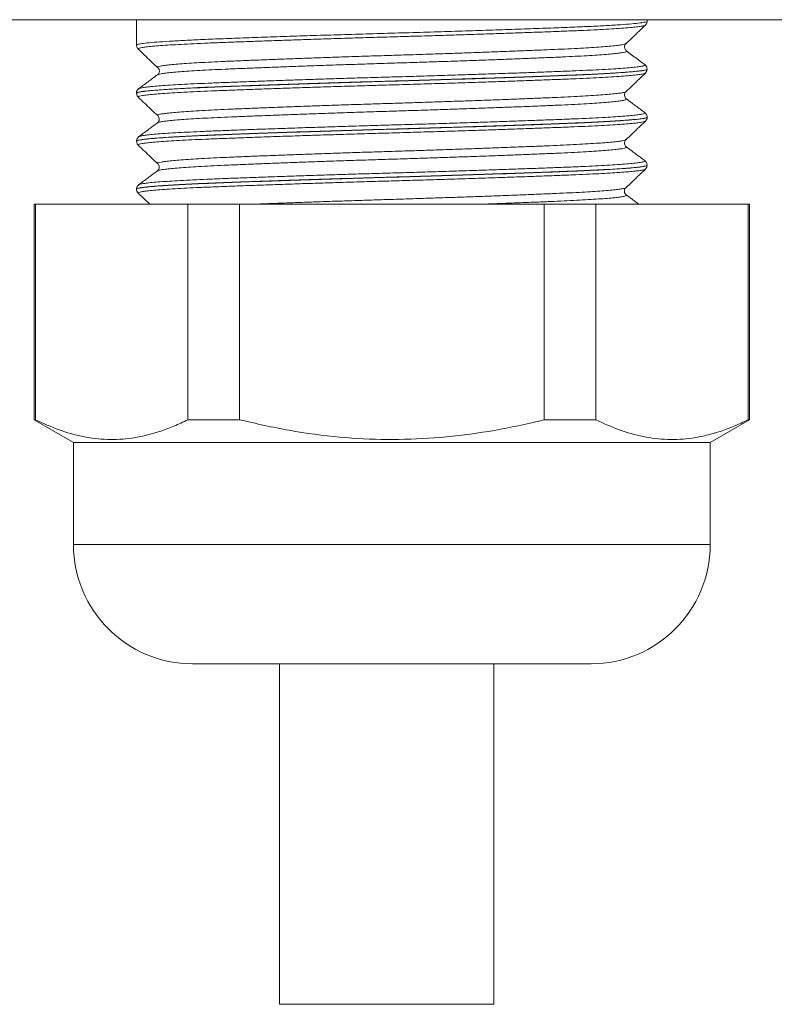
# Model space of a CAD drawing. Units: millimetres. Extents: x -257 to 525, y -416 to 675.
# Drawn here: x 46 to 68, y 58 to 87 of the extents above; entities that cross this region are included whole.
import ezdxf

# ---------------------------------------------------------------- set-up
doc = ezdxf.new("R2010")
doc.units = ezdxf.units.MM

msp = doc.modelspace()

# ---------------------------------------------------------------- linework, layer by layer
at = {"color": 7, "linetype": 'Continuous', "lineweight": 0}
for p, q in [((91.782, 87.056), (-5.218, 87.056)), ((49.232, 87.056), (49.232, 86.307)), ((64.232, 87.012), (64.232, 87.056)), ((49.239, 86.307), (49.24, 86.308)), ((63.602, 86.354), (63.603, 86.354)), ((63.613, 86.141), (63.614, 86.14)), ((49.862, 85.648), (49.862, 85.649)), ((64.232, 85.602), (64.232, 85.605)), ((49.232, 84.9), (49.232, 84.897)), ((49.289, 84.782), (49.29, 84.78)), ((63.605, 84.944), (63.605, 84.945)), ((49.859, 84.238), (49.857, 84.239)), ((64.161, 84.325), (64.159, 84.325)), ((64.232, 84.192), (64.232, 84.195)), ((49.299, 83.619), (49.301, 83.62)), ((49.232, 83.49), (49.232, 83.487)), ((49.24, 83.487), (49.24, 83.488)), ((49.863, 82.828), (49.862, 82.829)), ((64.232, 82.782), (64.232, 82.785)), ((64.176, 82.667), (64.175, 82.665)), ((49.303, 82.209), (49.304, 82.21)), ((49.232, 82.08), (49.232, 82.077)), ((49.285, 81.959), (49.621, 81.641)), ((63.614, 81.912), (63.618, 81.91)), ((46.232, 81.641), (46.232, 75.305)), ((46.232, 81.641), (46.269, 81.641)), ((46.269, 81.641), (46.269, 75.305)), ((46.269, 81.641), (50.741, 81.641)), ((50.741, 75.305), (50.741, 81.641)), ((50.741, 81.641), (52.26, 81.641)), ((52.26, 81.641), (52.26, 75.305)), ((52.26, 81.641), (61.204, 81.641)), ((61.204, 75.305), (61.204, 81.641)), ((61.204, 81.641), (62.723, 81.641)), ((62.723, 81.641), (62.723, 75.305)), ((62.723, 81.641), (67.195, 81.641)), ((67.195, 75.305), (67.195, 81.641)), ((67.195, 81.641), (67.232, 81.641)), ((67.232, 75.305), (67.232, 81.641)), ((46.232, 75.305), (47.382, 74.641)), ((46.269, 75.305), (46.232, 75.305)), ((52.26, 75.305), (50.741, 75.305)), ((62.723, 75.305), (61.204, 75.305)), ((66.082, 74.641), (67.232, 75.305)), ((67.232, 75.305), (67.195, 75.305)), ((47.382, 74.641), (47.382, 71.641)), ((66.082, 74.641), (47.382, 74.641)), ((66.082, 71.641), (66.082, 74.641)), ((62.582, 68.141), (50.882, 68.141)), ((53.432, 68.141), (53.432, 58.141)), ((59.732, 58.141), (59.732, 68.141))]:
    msp.add_line(p, q, dxfattribs=at)
at = {"color": 8, "linetype": 'Continuous', "lineweight": 0}
for p, q in [((66.082, 71.641), (47.382, 71.641)), ((53.432, 58.141), (56.582, 58.141)), ((56.582, 58.141), (59.732, 58.141))]:
    msp.add_line(p, q, dxfattribs=at)
at = {"color": 7, "linetype": 'Continuous', "lineweight": 0}
for centre, start, end in [((50.882, 71.641), 180, 270), ((62.582, 71.641), 270, 0)]:
    msp.add_arc(centre, 3.5, start, end, dxfattribs=at)
at = {"color": 8, "linetype": 'Continuous', "lineweight": 0}
for points, knots in [([(49.24, 86.308), (49.243, 86.314), (49.251, 86.329), (49.375, 86.352), (49.589, 86.378), (49.898, 86.404), (50.292, 86.43), (50.767, 86.455), (51.319, 86.48), (51.939, 86.504), (52.618, 86.529), (53.351, 86.555), (54.126, 86.581), (54.934, 86.606), (55.764, 86.632), (56.607, 86.656), (57.452, 86.68), (58.287, 86.706), (59.103, 86.731), (59.889, 86.757), (60.634, 86.783), (61.33, 86.809), (61.969, 86.833), (62.541, 86.857), (63.039, 86.882), (63.459, 86.908), (63.791, 86.934), (64.038, 86.96), (64.184, 86.985), (64.243, 87.002), (64.229, 87.011), (64.227, 87.012)], [0, 0, 0, 0, 0.028288, 0.064228, 0.100053, 0.135876, 0.171814, 0.207637, 0.243463, 0.279403, 0.315229, 0.351052, 0.38699, 0.422813, 0.458638, 0.494577, 0.530403, 0.566226, 0.602164, 0.637987, 0.67381, 0.709748, 0.745571, 0.781397, 0.817336, 0.853161, 0.888985, 0.924922, 0.960745, 0.996571, 1, 1, 1, 1]), ([(64.179, 86.896), (64.179, 86.896), (64.181, 86.889), (64.133, 86.876), (64.034, 86.858), (63.879, 86.838), (63.672, 86.819), (63.415, 86.799), (63.112, 86.78), (62.766, 86.761), (62.372, 86.742), (61.938, 86.724), (61.471, 86.706), (60.971, 86.687), (60.436, 86.668), (59.874, 86.649), (59.296, 86.629), (58.699, 86.61), (58.082, 86.591), (57.456, 86.572), (56.83, 86.554), (56.204, 86.536), (55.576, 86.517), (54.956, 86.498), (54.354, 86.478), (53.769, 86.459), (53.2, 86.439), (52.656, 86.42), (52.146, 86.401), (51.668, 86.383), (51.222, 86.365), (50.816, 86.346), (50.456, 86.327), (50.139, 86.308), (49.867, 86.289), (49.644, 86.269), (49.474, 86.25), (49.353, 86.231), (49.289, 86.212), (49.268, 86.199), (49.283, 86.193), (49.285, 86.192)], [0, 0, 0, 0, 0.001629, 0.028912, 0.055422, 0.081931, 0.109211, 0.13649, 0.163005, 0.18952, 0.216805, 0.24409, 0.270598, 0.297106, 0.324385, 0.351663, 0.378175, 0.404688, 0.43197, 0.459252, 0.485763, 0.512274, 0.539555, 0.566837, 0.593347, 0.619858, 0.647139, 0.67442, 0.700934, 0.727447, 0.75473, 0.782014, 0.808524, 0.835033, 0.862313, 0.889592, 0.916107, 0.942621, 0.969907, 0.997192, 1, 1, 1, 1]), ([(49.862, 85.649), (49.857, 85.652), (49.845, 85.662), (49.881, 85.678), (49.963, 85.697), (50.095, 85.716), (50.272, 85.736), (50.498, 85.755), (50.769, 85.775), (51.079, 85.794), (51.429, 85.812), (51.82, 85.831), (52.247, 85.849), (52.702, 85.867), (53.184, 85.886), (53.697, 85.906), (54.231, 85.925), (54.779, 85.945), (55.34, 85.964), (55.916, 85.983), (56.498, 86.001), (57.076, 86.019), (57.652, 86.038), (58.227, 86.057), (58.791, 86.076), (59.335, 86.096), (59.861, 86.115), (60.369, 86.134), (60.852, 86.154), (61.3, 86.172), (61.717, 86.19), (62.101, 86.208), (62.447, 86.227), (62.749, 86.246), (63.01, 86.266), (63.227, 86.285), (63.398, 86.305), (63.518, 86.324), (63.589, 86.34), (63.598, 86.35), (63.602, 86.354)], [0, 0, 0, 0, 0.0160156, 0.0432711, 0.0705261, 0.09701, 0.1234937, 0.1507466, 0.1779996, 0.2044872, 0.2309751, 0.2582325, 0.2854904, 0.3119727, 0.338455, 0.3657064, 0.3929581, 0.4194459, 0.4459339, 0.4731915, 0.5004489, 0.5269314, 0.5534139, 0.5806655, 0.6079173, 0.6344024, 0.6608879, 0.6881425, 0.7153973, 0.7418827, 0.7683685, 0.7956235, 0.8228786, 0.8493623, 0.8758461, 0.9030992, 0.9303523, 0.95684, 0.9833276, 1, 1, 1, 1]), ([(63.614, 86.14), (63.619, 86.138), (63.634, 86.129), (63.609, 86.114), (63.538, 86.095), (63.416, 86.076), (63.248, 86.057), (63.034, 86.037), (62.773, 86.018), (62.469, 85.998), (62.127, 85.98), (61.747, 85.961), (61.327, 85.943), (60.875, 85.925), (60.397, 85.906), (59.893, 85.886), (59.363, 85.867), (58.813, 85.847), (58.253, 85.828), (57.683, 85.809), (57.101, 85.791), (56.516, 85.773), (55.938, 85.754), (55.366, 85.735), (54.798, 85.716), (54.244, 85.697), (53.713, 85.677), (53.203, 85.658), (52.713, 85.639), (52.252, 85.62), (51.828, 85.602), (51.438, 85.584), (51.081, 85.565), (50.766, 85.546), (50.496, 85.526), (50.27, 85.507), (50.088, 85.487), (49.955, 85.468), (49.873, 85.451), (49.856, 85.44), (49.849, 85.436)], [0, 0, 0, 0, 0.012184, 0.038686, 0.065958, 0.09323, 0.119732, 0.146233, 0.173505, 0.200776, 0.22728, 0.253784, 0.281058, 0.308332, 0.334832, 0.361332, 0.388602, 0.415872, 0.442377, 0.468881, 0.496156, 0.523431, 0.549931, 0.57643, 0.6037, 0.63097, 0.657473, 0.683977, 0.71125, 0.738524, 0.765026, 0.791527, 0.818799, 0.846071, 0.872572, 0.899074, 0.926346, 0.953618, 0.980121, 1, 1, 1, 1]), ([(64.228, 85.605), (64.229, 85.604), (64.237, 85.597), (64.199, 85.583), (64.112, 85.565), (63.969, 85.546), (63.774, 85.526), (63.528, 85.507), (63.235, 85.487), (62.898, 85.468), (62.513, 85.449), (62.086, 85.431), (61.626, 85.413), (61.131, 85.394), (60.6, 85.375), (60.041, 85.356), (59.464, 85.336), (58.868, 85.317), (58.25, 85.298), (57.622, 85.279), (56.994, 85.26), (56.363, 85.242), (55.729, 85.224), (55.103, 85.205), (54.494, 85.186), (53.9, 85.166), (53.322, 85.147), (52.767, 85.127), (52.247, 85.108), (51.757, 85.09), (51.299, 85.072), (50.879, 85.053), (50.506, 85.034), (50.175, 85.015), (49.889, 84.996), (49.652, 84.976), (49.468, 84.957), (49.332, 84.938), (49.255, 84.919), (49.223, 84.907), (49.232, 84.9), (49.233, 84.9)], [0, 0, 0, 0, 0.005148, 0.032393, 0.058868, 0.085342, 0.112586, 0.13983, 0.166305, 0.192781, 0.220026, 0.247271, 0.273746, 0.30022, 0.327464, 0.354708, 0.381182, 0.407656, 0.4349, 0.462144, 0.48862, 0.515096, 0.542341, 0.569586, 0.59606, 0.622535, 0.649778, 0.677022, 0.703498, 0.729975, 0.75722, 0.784466, 0.810941, 0.837415, 0.864659, 0.891902, 0.918378, 0.944854, 0.972099, 0.999344, 1, 1, 1, 1]), ([(49.243, 84.897), (49.243, 84.902), (49.242, 84.916), (49.349, 84.938), (49.551, 84.964), (49.846, 84.99), (50.226, 85.016), (50.69, 85.041), (51.23, 85.065), (51.839, 85.09), (52.511, 85.115), (53.236, 85.141), (54.004, 85.167), (54.808, 85.192), (55.636, 85.218), (56.478, 85.243), (57.322, 85.267), (58.16, 85.292), (58.98, 85.317), (59.77, 85.343), (60.523, 85.369), (61.228, 85.395), (61.875, 85.419), (62.458, 85.444), (62.969, 85.468), (63.399, 85.494), (63.746, 85.52), (64.007, 85.546), (64.167, 85.571), (64.238, 85.59), (64.225, 85.6), (64.222, 85.602)], [0, 0, 0, 0, 0.0243066, 0.0600387, 0.0957682, 0.131612, 0.1673414, 0.2030727, 0.2389177, 0.274649, 0.3103792, 0.3462233, 0.3819533, 0.4176832, 0.4535269, 0.4892568, 0.5249886, 0.5608343, 0.5965662, 0.6322956, 0.6681393, 0.7038686, 0.739601, 0.7754472, 0.8111794, 0.846909, 0.8827526, 0.9184821, 0.9542136, 0.9900587, 1, 1, 1, 1]), ([(49.305, 85.03), (49.308, 85.033), (49.318, 85.042), (49.39, 85.058), (49.52, 85.077), (49.704, 85.096), (49.936, 85.116), (50.215, 85.135), (50.543, 85.154), (50.917, 85.173), (51.328, 85.191), (51.777, 85.209), (52.265, 85.228), (52.786, 85.247), (53.33, 85.266), (53.898, 85.286), (54.491, 85.305), (55.101, 85.325), (55.716, 85.344), (56.338, 85.362), (56.97, 85.38), (57.599, 85.399), (58.217, 85.418), (58.824, 85.437), (59.422, 85.456), (60, 85.476), (60.55, 85.495), (61.073, 85.514), (61.57, 85.533), (62.032, 85.551), (62.452, 85.569), (62.832, 85.588), (63.172, 85.607), (63.466, 85.627), (63.709, 85.646), (63.903, 85.665), (64.048, 85.684), (64.139, 85.703), (64.179, 85.72), (64.166, 85.73), (64.16, 85.735)], [0, 0, 0, 0, 0.014014, 0.040483, 0.067721, 0.094959, 0.12143, 0.147902, 0.175143, 0.202384, 0.228855, 0.255326, 0.282567, 0.309807, 0.336277, 0.362748, 0.389987, 0.417226, 0.443699, 0.470172, 0.497413, 0.524655, 0.551124, 0.577593, 0.604831, 0.632068, 0.658542, 0.685015, 0.712257, 0.7395, 0.765969, 0.792437, 0.819675, 0.846913, 0.873385, 0.899857, 0.927098, 0.954338, 0.98081, 1, 1, 1, 1]), ([(64.176, 85.487), (64.172, 85.483), (64.163, 85.473), (64.087, 85.456), (63.956, 85.437), (63.773, 85.418), (63.542, 85.399), (63.259, 85.379), (62.929, 85.36), (62.558, 85.341), (62.147, 85.323), (61.693, 85.304), (61.203, 85.286), (60.686, 85.267), (60.141, 85.248), (59.567, 85.228), (58.972, 85.209), (58.367, 85.189), (57.751, 85.17), (57.121, 85.152), (56.489, 85.134), (55.864, 85.115), (55.245, 85.097), (54.632, 85.077), (54.033, 85.058), (53.459, 85.038), (52.908, 85.019), (52.379, 85), (51.881, 84.981), (51.423, 84.963), (51.002, 84.945), (50.617, 84.926), (50.277, 84.907), (49.986, 84.888), (49.742, 84.868), (49.546, 84.849), (49.401, 84.829), (49.312, 84.811), (49.272, 84.795), (49.284, 84.785), (49.289, 84.782)], [0, 0, 0, 0, 0.016762, 0.044003, 0.071245, 0.097717, 0.124191, 0.151432, 0.178674, 0.205149, 0.231624, 0.258868, 0.286112, 0.312583, 0.339055, 0.366296, 0.393536, 0.420012, 0.446488, 0.473734, 0.50098, 0.52745, 0.553921, 0.58116, 0.608399, 0.634873, 0.661348, 0.688592, 0.715836, 0.742308, 0.76878, 0.796021, 0.823263, 0.849736, 0.876209, 0.903451, 0.930693, 0.957167, 0.983642, 1, 1, 1, 1]), ([(49.857, 84.239), (49.856, 84.239), (49.841, 84.246), (49.858, 84.258), (49.911, 84.277), (50.017, 84.296), (50.171, 84.315), (50.372, 84.335), (50.616, 84.354), (50.904, 84.373), (51.235, 84.392), (51.607, 84.411), (52.011, 84.429), (52.448, 84.447), (52.92, 84.466), (53.42, 84.485), (53.938, 84.505), (54.476, 84.524), (55.035, 84.544), (55.607, 84.563), (56.181, 84.581), (56.759, 84.599), (57.342, 84.618), (57.921, 84.637), (58.486, 84.656), (59.038, 84.675), (59.58, 84.695), (60.101, 84.714), (60.593, 84.733), (61.058, 84.752), (61.496, 84.77), (61.9, 84.788), (62.264, 84.807), (62.589, 84.826), (62.875, 84.845), (63.117, 84.865), (63.31, 84.884), (63.46, 84.903), (63.557, 84.922), (63.605, 84.936), (63.605, 84.943), (63.605, 84.944)], [0, 0, 0, 0, 0.001548, 0.028804, 0.055285, 0.081766, 0.109016, 0.136266, 0.162753, 0.189239, 0.216494, 0.24375, 0.270232, 0.296714, 0.323965, 0.351216, 0.3777, 0.404184, 0.431437, 0.458691, 0.485176, 0.51166, 0.538915, 0.566169, 0.592652, 0.619134, 0.646385, 0.673637, 0.700124, 0.726611, 0.753867, 0.781124, 0.807605, 0.834086, 0.861336, 0.888586, 0.915072, 0.941559, 0.968815, 0.996071, 1, 1, 1, 1]), ([(63.618, 84.731), (63.619, 84.731), (63.636, 84.724), (63.623, 84.712), (63.577, 84.694), (63.478, 84.675), (63.331, 84.655), (63.136, 84.636), (62.898, 84.617), (62.616, 84.597), (62.289, 84.578), (61.923, 84.559), (61.523, 84.541), (61.089, 84.523), (60.62, 84.504), (60.123, 84.485), (59.607, 84.466), (59.071, 84.446), (58.513, 84.427), (57.942, 84.408), (57.367, 84.389), (56.789, 84.371), (56.204, 84.353), (55.623, 84.334), (55.056, 84.315), (54.5, 84.296), (53.955, 84.276), (53.43, 84.257), (52.933, 84.237), (52.463, 84.219), (52.019, 84.2), (51.609, 84.182), (51.239, 84.164), (50.908, 84.145), (50.615, 84.125), (50.366, 84.106), (50.166, 84.086), (50.009, 84.067), (49.904, 84.048), (49.851, 84.034), (49.849, 84.027), (49.848, 84.026)], [0, 0, 0, 0, 0.000785, 0.028028, 0.054498, 0.080967, 0.108204, 0.135442, 0.161915, 0.188389, 0.215631, 0.242873, 0.269344, 0.295814, 0.323054, 0.350293, 0.376765, 0.403236, 0.430476, 0.457717, 0.484189, 0.510662, 0.537904, 0.565146, 0.591616, 0.618085, 0.645324, 0.672563, 0.699037, 0.72551, 0.752754, 0.779997, 0.806466, 0.832935, 0.860173, 0.887411, 0.913884, 0.940357, 0.967599, 0.994842, 1, 1, 1, 1]), ([(64.227, 84.196), (64.226, 84.191), (64.225, 84.181), (64.159, 84.163), (64.041, 84.144), (63.87, 84.125), (63.649, 84.106), (63.377, 84.086), (63.057, 84.067), (62.695, 84.048), (62.292, 84.029), (61.844, 84.011), (61.36, 83.993), (60.848, 83.974), (60.307, 83.955), (59.735, 83.935), (59.141, 83.916), (58.536, 83.897), (57.918, 83.878), (57.286, 83.859), (56.65, 83.841), (56.02, 83.822), (55.396, 83.804), (54.775, 83.784), (54.168, 83.765), (53.585, 83.746), (53.024, 83.726), (52.485, 83.707), (51.976, 83.688), (51.505, 83.67), (51.071, 83.652), (50.674, 83.633), (50.32, 83.614), (50.015, 83.595), (49.757, 83.575), (49.546, 83.556), (49.387, 83.537), (49.285, 83.518), (49.234, 83.503), (49.238, 83.494), (49.239, 83.491)], [0, 0, 0, 0, 0.019669, 0.046916, 0.074164, 0.100641, 0.127118, 0.154363, 0.18161, 0.208088, 0.234567, 0.261815, 0.289063, 0.31554, 0.342017, 0.369263, 0.396509, 0.422987, 0.449465, 0.476713, 0.503961, 0.530438, 0.556915, 0.584161, 0.611407, 0.637884, 0.664361, 0.691607, 0.718853, 0.745331, 0.77181, 0.799057, 0.826304, 0.852781, 0.879258, 0.906504, 0.93375, 0.960229, 0.986707, 1, 1, 1, 1]), ([(49.24, 83.488), (49.243, 83.494), (49.25, 83.509), (49.375, 83.532), (49.59, 83.558), (49.898, 83.584), (50.293, 83.61), (50.769, 83.635), (51.32, 83.66), (51.94, 83.684), (52.62, 83.709), (53.352, 83.735), (54.128, 83.761), (54.935, 83.786), (55.766, 83.812), (56.609, 83.836), (57.453, 83.861), (58.289, 83.886), (59.104, 83.911), (59.89, 83.937), (60.636, 83.963), (61.332, 83.988), (61.97, 84.013), (62.543, 84.037), (63.04, 84.062), (63.459, 84.088), (63.793, 84.114), (64.038, 84.14), (64.183, 84.165), (64.244, 84.182), (64.229, 84.191), (64.227, 84.192)], [0, 0, 0, 0, 0.028241, 0.064045, 0.099962, 0.135765, 0.171568, 0.207486, 0.243289, 0.279094, 0.315014, 0.350819, 0.386621, 0.422539, 0.458342, 0.494147, 0.530068, 0.565873, 0.601676, 0.637593, 0.673397, 0.709201, 0.745121, 0.780925, 0.816729, 0.852646, 0.888449, 0.924252, 0.960169, 0.995973, 1, 1, 1, 1]), ([(49.301, 83.62), (49.313, 83.626), (49.339, 83.638), (49.444, 83.657), (49.598, 83.676), (49.803, 83.695), (50.059, 83.715), (50.363, 83.734), (50.71, 83.753), (51.099, 83.772), (51.532, 83.79), (52.002, 83.808), (52.501, 83.827), (53.03, 83.846), (53.591, 83.865), (54.174, 83.885), (54.77, 83.904), (55.379, 83.923), (56.004, 83.942), (56.635, 83.961), (57.26, 83.979), (57.881, 83.997), (58.5, 84.016), (59.107, 84.036), (59.69, 84.055), (60.253, 84.074), (60.796, 84.094), (61.31, 84.113), (61.787, 84.131), (62.228, 84.149), (62.634, 84.168), (62.998, 84.187), (63.313, 84.206), (63.583, 84.225), (63.806, 84.245), (63.978, 84.264), (64.097, 84.283), (64.162, 84.302), (64.182, 84.315), (64.164, 84.323), (64.161, 84.325)], [0, 0, 0, 0, 0.025516, 0.052786, 0.079286, 0.105785, 0.133055, 0.160324, 0.186826, 0.213328, 0.2406, 0.267873, 0.294371, 0.320869, 0.348137, 0.375404, 0.401907, 0.428409, 0.455682, 0.482954, 0.509453, 0.535951, 0.563219, 0.590488, 0.616989, 0.64349, 0.67076, 0.698031, 0.724532, 0.751033, 0.778303, 0.805574, 0.832074, 0.858573, 0.885842, 0.913111, 0.939614, 0.966116, 0.993388, 1, 1, 1, 1]), ([(64.177, 84.076), (64.171, 84.072), (64.157, 84.061), (64.074, 84.044), (63.937, 84.025), (63.746, 84.005), (63.507, 83.986), (63.221, 83.967), (62.886, 83.947), (62.507, 83.928), (62.09, 83.91), (61.635, 83.892), (61.141, 83.874), (60.616, 83.854), (60.068, 83.835), (59.496, 83.816), (58.899, 83.796), (58.287, 83.777), (57.669, 83.758), (57.045, 83.74), (56.412, 83.721), (55.782, 83.703), (55.165, 83.684), (54.558, 83.665), (53.962, 83.645), (53.385, 83.626), (52.837, 83.607), (52.317, 83.588), (51.823, 83.569), (51.365, 83.551), (50.949, 83.533), (50.574, 83.514), (50.239, 83.495), (49.951, 83.475), (49.714, 83.456), (49.526, 83.436), (49.387, 83.417), (49.304, 83.398), (49.271, 83.383), (49.284, 83.375), (49.289, 83.372)], [0, 0, 0, 0, 0.020098, 0.046588, 0.073848, 0.101108, 0.127602, 0.154096, 0.18136, 0.208624, 0.235117, 0.26161, 0.288872, 0.316135, 0.342628, 0.369121, 0.396384, 0.423646, 0.450141, 0.476636, 0.503902, 0.531167, 0.557658, 0.58415, 0.611411, 0.638672, 0.665169, 0.691665, 0.718932, 0.746198, 0.772689, 0.799179, 0.826439, 0.853699, 0.880193, 0.906687, 0.933952, 0.961216, 0.987708, 1, 1, 1, 1]), ([(63.613, 83.321), (63.619, 83.317), (63.634, 83.308), (63.605, 83.292), (63.529, 83.273), (63.404, 83.254), (63.233, 83.235), (63.013, 83.216), (62.748, 83.196), (62.443, 83.177), (62.098, 83.158), (61.711, 83.14), (61.289, 83.122), (60.838, 83.103), (60.358, 83.084), (59.848, 83.065), (59.315, 83.045), (58.769, 83.026), (58.209, 83.007), (57.633, 82.988), (57.05, 82.969), (56.47, 82.951), (55.893, 82.933), (55.316, 82.914), (54.749, 82.894), (54.201, 82.875), (53.672, 82.856), (53.159, 82.836), (52.671, 82.817), (52.218, 82.798), (51.796, 82.78), (51.405, 82.762), (51.052, 82.743), (50.744, 82.724), (50.477, 82.705), (50.252, 82.685), (50.074, 82.666), (49.947, 82.647), (49.869, 82.63), (49.856, 82.62), (49.85, 82.616)], [0, 0, 0, 0, 0.014786, 0.042034, 0.069281, 0.095757, 0.122233, 0.149478, 0.176723, 0.203203, 0.229682, 0.256931, 0.28418, 0.310655, 0.33713, 0.364374, 0.391618, 0.418097, 0.444576, 0.471825, 0.499074, 0.52555, 0.552026, 0.579271, 0.606516, 0.632994, 0.659471, 0.686718, 0.713965, 0.740443, 0.766921, 0.794169, 0.821417, 0.847892, 0.874369, 0.901614, 0.928858, 0.955338, 0.981818, 1, 1, 1, 1]), ([(49.862, 82.829), (49.858, 82.832), (49.845, 82.841), (49.876, 82.857), (49.954, 82.875), (50.083, 82.895), (50.257, 82.914), (50.477, 82.933), (50.743, 82.953), (51.053, 82.972), (51.4, 82.991), (51.785, 83.009), (52.208, 83.027), (52.665, 83.046), (53.145, 83.065), (53.651, 83.084), (54.184, 83.104), (54.735, 83.123), (55.295, 83.142), (55.865, 83.161), (56.447, 83.18), (57.031, 83.198), (57.607, 83.216), (58.177, 83.235), (58.742, 83.255), (59.293, 83.274), (59.82, 83.293), (60.326, 83.313), (60.811, 83.332), (61.266, 83.351), (61.685, 83.369), (62.069, 83.387), (62.419, 83.406), (62.727, 83.425), (62.99, 83.444), (63.21, 83.464), (63.385, 83.483), (63.511, 83.502), (63.586, 83.519), (63.598, 83.53), (63.603, 83.534)], [0, 0, 0, 0, 0.014097, 0.040569, 0.067811, 0.095052, 0.121525, 0.147999, 0.175241, 0.202484, 0.228959, 0.255434, 0.282678, 0.309923, 0.336395, 0.362866, 0.390107, 0.417348, 0.443825, 0.470302, 0.497548, 0.524795, 0.551265, 0.577736, 0.604975, 0.632215, 0.65869, 0.685166, 0.712411, 0.739656, 0.766128, 0.7926, 0.819841, 0.847082, 0.873556, 0.900029, 0.927272, 0.954514, 0.980989, 1, 1, 1, 1]), ([(64.226, 82.786), (64.228, 82.784), (64.235, 82.776), (64.194, 82.762), (64.104, 82.743), (63.955, 82.724), (63.756, 82.704), (63.508, 82.685), (63.213, 82.666), (62.869, 82.647), (62.48, 82.628), (62.055, 82.61), (61.592, 82.592), (61.09, 82.573), (60.556, 82.554), (60, 82.534), (59.422, 82.515), (58.819, 82.495), (58.2, 82.476), (57.577, 82.457), (56.949, 82.439), (56.312, 82.421), (55.679, 82.402), (55.059, 82.383), (54.451, 82.364), (53.853, 82.345), (53.276, 82.325), (52.73, 82.306), (52.21, 82.287), (51.719, 82.268), (51.264, 82.25), (50.852, 82.232), (50.48, 82.213), (50.15, 82.194), (49.868, 82.174), (49.637, 82.155), (49.456, 82.136), (49.324, 82.116), (49.253, 82.098), (49.227, 82.087), (49.233, 82.081), (49.234, 82.08)], [0, 0, 0, 0, 0.008299, 0.034762, 0.061225, 0.088458, 0.11569, 0.142154, 0.168617, 0.195849, 0.223082, 0.249546, 0.276011, 0.303244, 0.330477, 0.356941, 0.383404, 0.410636, 0.437868, 0.464333, 0.490798, 0.518032, 0.545266, 0.57173, 0.598193, 0.625425, 0.652657, 0.679122, 0.705587, 0.732821, 0.760054, 0.786518, 0.812981, 0.840214, 0.867446, 0.893909, 0.920373, 0.947606, 0.974838, 0.998073, 1, 1, 1, 1]), ([(49.243, 82.077), (49.24, 82.08), (49.228, 82.091), (49.306, 82.11), (49.474, 82.136), (49.739, 82.161), (50.093, 82.187), (50.531, 82.213), (51.046, 82.238), (51.635, 82.262), (52.287, 82.287), (52.995, 82.312), (53.751, 82.338), (54.544, 82.364), (55.365, 82.39), (56.203, 82.415), (57.048, 82.439), (57.89, 82.463), (58.716, 82.489), (59.517, 82.515), (60.27, 82.54), (60.966, 82.565), (61.602, 82.589), (62.183, 82.612), (62.701, 82.635), (63.153, 82.659), (63.523, 82.683), (63.813, 82.706), (64.028, 82.729), (64.171, 82.752), (64.238, 82.77), (64.225, 82.78), (64.223, 82.782)], [0, 0, 0, 0, 0.012215, 0.048012, 0.083923, 0.119719, 0.155515, 0.191424, 0.22722, 0.263018, 0.298929, 0.334727, 0.370523, 0.406432, 0.442227, 0.478025, 0.513937, 0.549735, 0.58553, 0.621439, 0.657234, 0.691128, 0.725119, 0.759012, 0.792906, 0.826896, 0.86079, 0.892383, 0.924054, 0.955646, 0.991444, 1, 1, 1, 1]), ([(49.304, 82.21), (49.307, 82.213), (49.316, 82.221), (49.383, 82.236), (49.507, 82.255), (49.687, 82.275), (49.917, 82.294), (50.194, 82.314), (50.515, 82.333), (50.885, 82.352), (51.297, 82.37), (51.744, 82.388), (52.225, 82.407), (52.743, 82.426), (53.29, 82.445), (53.857, 82.464), (54.443, 82.484), (55.051, 82.503), (55.672, 82.522), (56.294, 82.541), (56.919, 82.559), (57.549, 82.577), (58.173, 82.596), (58.781, 82.615), (59.374, 82.635), (59.955, 82.654), (60.512, 82.674), (61.036, 82.693), (61.531, 82.711), (61.997, 82.73), (62.424, 82.748), (62.806, 82.766), (63.147, 82.785), (63.444, 82.805), (63.694, 82.824), (63.891, 82.844), (64.039, 82.863), (64.134, 82.882), (64.178, 82.899), (64.166, 82.91), (64.161, 82.914)], [0, 0, 0, 0, 0.01148, 0.037982, 0.064484, 0.091756, 0.119027, 0.145534, 0.172039, 0.199316, 0.226592, 0.253094, 0.279597, 0.30687, 0.334142, 0.360647, 0.387151, 0.414426, 0.4417, 0.468205, 0.494709, 0.521985, 0.54926, 0.575762, 0.602265, 0.629538, 0.656811, 0.683317, 0.709823, 0.737099, 0.764376, 0.790877, 0.817379, 0.844651, 0.871923, 0.898429, 0.924935, 0.952211, 0.979487, 1, 1, 1, 1]), ([(64.175, 82.665), (64.175, 82.664), (64.173, 82.656), (64.12, 82.643), (64.021, 82.626), (63.882, 82.609), (63.704, 82.592), (63.481, 82.574), (63.214, 82.556), (62.9, 82.538), (62.544, 82.52), (62.15, 82.503), (61.725, 82.486), (61.269, 82.468), (60.78, 82.45), (60.256, 82.432), (59.702, 82.413), (59.118, 82.393), (58.511, 82.374), (57.89, 82.355), (57.268, 82.336), (56.642, 82.318), (56.01, 82.3), (55.384, 82.281), (54.773, 82.262), (54.176, 82.243), (53.592, 82.223), (53.03, 82.204), (52.5, 82.184), (51.999, 82.166), (51.527, 82.147), (51.093, 82.129), (50.703, 82.111), (50.355, 82.092), (50.05, 82.072), (49.793, 82.053), (49.588, 82.033), (49.432, 82.014), (49.328, 81.995), (49.275, 81.977), (49.283, 81.966), (49.286, 81.961)], [0, 0, 0, 0, 0.006379, 0.03366, 0.057124, 0.080587, 0.104579, 0.128571, 0.153707, 0.178844, 0.204634, 0.230424, 0.255557, 0.280689, 0.306474, 0.33226, 0.358769, 0.385278, 0.412557, 0.439837, 0.466347, 0.492857, 0.520137, 0.547417, 0.573925, 0.600433, 0.627711, 0.654989, 0.681501, 0.708013, 0.735295, 0.762577, 0.789084, 0.81559, 0.842867, 0.870144, 0.896656, 0.923167, 0.950449, 0.977731, 1, 1, 1, 1]), ([(52.802, 81.641), (52.828, 81.642), (53.01, 81.65), (53.377, 81.664), (53.896, 81.683), (54.433, 81.703), (54.986, 81.722), (55.557, 81.741), (56.136, 81.76), (56.713, 81.778), (57.291, 81.796), (57.871, 81.815), (58.442, 81.834), (58.995, 81.853), (59.533, 81.873), (60.056, 81.892), (60.555, 81.912), (61.022, 81.93), (61.459, 81.949), (61.866, 81.967), (62.237, 81.985), (62.564, 82.004), (62.851, 82.024), (63.097, 82.043), (63.297, 82.063), (63.449, 82.082), (63.551, 82.101), (63.602, 82.115), (63.603, 82.123), (63.603, 82.124)], [0, 0, 0, 0, 0.006358, 0.046204, 0.086051, 0.124779, 0.163508, 0.203362, 0.243215, 0.28194, 0.320666, 0.360515, 0.400365, 0.439091, 0.477817, 0.517668, 0.557519, 0.596247, 0.634977, 0.674831, 0.714685, 0.753409, 0.792132, 0.831981, 0.871829, 0.910561, 0.949292, 0.989149, 1, 1, 1, 1]), ([(63.618, 81.91), (63.619, 81.91), (63.636, 81.903), (63.621, 81.891), (63.572, 81.872), (63.467, 81.853), (63.316, 81.834), (63.119, 81.814), (62.877, 81.795), (62.589, 81.776), (62.259, 81.757), (61.892, 81.738), (61.49, 81.72), (61.049, 81.702), (60.578, 81.683), (60.082, 81.664), (59.716, 81.65), (59.51, 81.642), (59.48, 81.641)], [0, 0, 0, 0, 0.0063342, 0.075634, 0.1449342, 0.2162479, 0.2875607, 0.3568667, 0.426172, 0.4974916, 0.5688101, 0.6381161, 0.707423, 0.7787434, 0.8500633, 0.9193645, 0.988666, 1, 1, 1, 1])]:
    msp.add_open_spline(points, degree=3, knots=knots, dxfattribs=at)
at = {"color": 7, "linetype": 'Continuous', "lineweight": 0}
for points, knots in [([(63.604, 86.351), (63.674, 86.416), (63.865, 86.598), (64.057, 86.779), (64.18, 86.895)], [0, 0, 0, 0, 0.36031, 1, 1, 1, 1]), ([(64.179, 86.896), (64.19, 86.907), (64.21, 86.928), (64.233, 86.978), (64.229, 87.006), (64.228, 87.012)], [0, 0, 0, 0, 0.44488, 0.876244, 1, 1, 1, 1]), ([(49.235, 86.308), (49.234, 86.304), (49.23, 86.278), (49.25, 86.231), (49.273, 86.201), (49.283, 86.193), (49.284, 86.191)], [0, 0, 0, 0, 0.079668, 0.515617, 0.929415, 1, 1, 1, 1]), ([(49.284, 86.19), (49.407, 86.074), (49.598, 85.893), (49.79, 85.711), (49.859, 85.646)], [0, 0, 0, 0, 0.63952, 1, 1, 1, 1]), ([(63.617, 86.144), (63.613, 86.146), (63.604, 86.152), (63.579, 86.183), (63.56, 86.245), (63.573, 86.311), (63.596, 86.343), (63.604, 86.35), (63.606, 86.351)], [0, 0, 0, 0, 0.119535, 0.326249, 0.532153, 0.750954, 0.951574, 1, 1, 1, 1]), ([(64.169, 85.732), (64.088, 85.792), (63.904, 85.929), (63.719, 86.066), (63.616, 86.143)], [0, 0, 0, 0, 0.437502, 1, 1, 1, 1]), ([(49.862, 85.648), (49.864, 85.646), (49.873, 85.639), (49.897, 85.605), (49.91, 85.539), (49.891, 85.477), (49.864, 85.446), (49.854, 85.439), (49.85, 85.437)], [0, 0, 0, 0, 0.070947, 0.265891, 0.461602, 0.66462, 0.85575, 1, 1, 1, 1]), ([(64.23, 85.606), (64.228, 85.628), (64.223, 85.672), (64.189, 85.716), (64.171, 85.73), (64.162, 85.737)], [0, 0, 0, 0, 0.330179, 0.659436, 1, 1, 1, 1]), ([(64.175, 85.487), (64.176, 85.487), (64.185, 85.495), (64.207, 85.524), (64.228, 85.571), (64.223, 85.598), (64.223, 85.603)], [0, 0, 0, 0, 0.016434, 0.466382, 0.903075, 1, 1, 1, 1]), ([(49.848, 85.438), (49.756, 85.37), (49.572, 85.233), (49.387, 85.096), (49.295, 85.027)], [0, 0, 0, 0, 0.499977, 1, 1, 1, 1]), ([(63.606, 84.942), (63.675, 85.007), (63.865, 85.188), (64.056, 85.368), (64.178, 85.483)], [0, 0, 0, 0, 0.359906, 1, 1, 1, 1]), ([(49.304, 85.032), (49.296, 85.027), (49.28, 85.016), (49.251, 84.979), (49.229, 84.932), (49.234, 84.905), (49.235, 84.9)], [0, 0, 0, 0, 0.2814616, 0.6102298, 0.9301961, 1, 1, 1, 1]), ([(49.237, 84.896), (49.238, 84.88), (49.238, 84.841), (49.266, 84.799), (49.282, 84.785), (49.289, 84.779)], [0, 0, 0, 0, 0.297618, 0.706495, 1, 1, 1, 1]), ([(49.286, 84.778), (49.408, 84.663), (49.598, 84.483), (49.788, 84.303), (49.857, 84.238)], [0, 0, 0, 0, 0.640845, 1, 1, 1, 1]), ([(63.618, 84.732), (63.611, 84.737), (63.596, 84.749), (63.567, 84.797), (63.561, 84.865), (63.584, 84.921), (63.6, 84.936), (63.607, 84.943)], [0, 0, 0, 0, 0.208069, 0.411008, 0.616049, 0.823327, 1, 1, 1, 1]), ([(64.169, 84.322), (64.077, 84.391), (63.892, 84.528), (63.708, 84.665), (63.616, 84.733)], [0, 0, 0, 0, 0.500021, 1, 1, 1, 1]), ([(49.859, 84.238), (49.862, 84.235), (49.872, 84.227), (49.896, 84.19), (49.906, 84.123), (49.885, 84.063), (49.859, 84.035), (49.851, 84.03), (49.847, 84.027)], [0, 0, 0, 0, 0.08945, 0.285347, 0.482643, 0.68523, 0.877322, 1, 1, 1, 1]), ([(64.229, 84.196), (64.228, 84.214), (64.227, 84.254), (64.196, 84.299), (64.173, 84.32), (64.163, 84.326), (64.161, 84.327)], [0, 0, 0, 0, 0.256097, 0.581442, 0.913508, 1, 1, 1, 1]), ([(64.178, 84.075), (64.187, 84.083), (64.205, 84.1), (64.231, 84.146), (64.229, 84.18), (64.228, 84.192)], [0, 0, 0, 0, 0.3658299, 0.7804543, 1, 1, 1, 1]), ([(49.848, 84.028), (49.756, 83.96), (49.571, 83.822), (49.387, 83.685), (49.295, 83.617)], [0, 0, 0, 0, 0.499976, 1, 1, 1, 1]), ([(63.605, 83.532), (63.674, 83.597), (63.866, 83.778), (64.057, 83.959), (64.179, 84.074)], [0, 0, 0, 0, 0.360501, 1, 1, 1, 1]), ([(49.301, 83.62), (49.295, 83.616), (49.28, 83.606), (49.252, 83.571), (49.23, 83.523), (49.235, 83.496), (49.236, 83.49)], [0, 0, 0, 0, 0.233712, 0.57926, 0.914454, 1, 1, 1, 1]), ([(49.24, 83.488), (49.239, 83.485), (49.234, 83.459), (49.254, 83.412), (49.277, 83.381), (49.287, 83.373), (49.288, 83.372)], [0, 0, 0, 0, 0.065261, 0.509635, 0.930929, 1, 1, 1, 1]), ([(49.286, 83.368), (49.408, 83.253), (49.599, 83.072), (49.79, 82.891), (49.859, 82.826)], [0, 0, 0, 0, 0.63823, 1, 1, 1, 1]), ([(63.616, 83.324), (63.61, 83.328), (63.598, 83.337), (63.57, 83.378), (63.559, 83.445), (63.581, 83.506), (63.598, 83.524), (63.606, 83.532)], [0, 0, 0, 0, 0.17453, 0.38136, 0.589653, 0.803624, 1, 1, 1, 1]), ([(64.169, 82.912), (64.077, 82.98), (63.892, 83.118), (63.708, 83.255), (63.616, 83.323)], [0, 0, 0, 0, 0.50003, 1, 1, 1, 1]), ([(49.861, 82.826), (49.862, 82.825), (49.869, 82.819), (49.892, 82.788), (49.907, 82.724), (49.889, 82.66), (49.862, 82.628), (49.852, 82.621), (49.848, 82.618)], [0, 0, 0, 0, 0.036248, 0.239061, 0.442306, 0.654545, 0.853038, 1, 1, 1, 1]), ([(64.227, 82.786), (64.226, 82.803), (64.225, 82.843), (64.194, 82.888), (64.172, 82.909), (64.163, 82.915), (64.161, 82.916)], [0, 0, 0, 0, 0.2554144, 0.5887583, 0.9294522, 1, 1, 1, 1]), ([(64.175, 82.666), (64.18, 82.67), (64.194, 82.682), (64.221, 82.72), (64.224, 82.762), (64.226, 82.781)], [0, 0, 0, 0, 0.216677, 0.643714, 1, 1, 1, 1]), ([(49.848, 82.618), (49.756, 82.55), (49.572, 82.413), (49.387, 82.275), (49.295, 82.207)], [0, 0, 0, 0, 0.49998, 1, 1, 1, 1]), ([(63.606, 82.122), (63.675, 82.187), (63.866, 82.368), (64.057, 82.549), (64.179, 82.664)], [0, 0, 0, 0, 0.361096, 1, 1, 1, 1]), ([(49.305, 82.21), (49.299, 82.206), (49.285, 82.197), (49.257, 82.164), (49.234, 82.116), (49.238, 82.087), (49.239, 82.081)], [0, 0, 0, 0, 0.2208767, 0.566854, 0.9013918, 1, 1, 1, 1]), ([(63.614, 81.912), (63.608, 81.917), (63.595, 81.927), (63.565, 81.971), (63.556, 82.039), (63.579, 82.098), (63.596, 82.115), (63.604, 82.124)], [0, 0, 0, 0, 0.19585, 0.396268, 0.598268, 0.805144, 1, 1, 1, 1]), ([(49.236, 82.077), (49.235, 82.067), (49.232, 82.034), (49.257, 81.988), (49.276, 81.969), (49.285, 81.96)], [0, 0, 0, 0, 0.194852, 0.622538, 1, 1, 1, 1]), ([(63.981, 81.641), (63.952, 81.663), (63.83, 81.754), (63.709, 81.844), (63.617, 81.913)], [0, 0, 0, 0, 0.24196, 1, 1, 1, 1]), ([(46.269, 75.305), (46.498, 75.201), (46.957, 74.992), (47.662, 74.795), (48.378, 74.709), (48.998, 74.744), (49.513, 74.844), (49.924, 74.962), (50.334, 75.114), (50.605, 75.241), (50.741, 75.305)], [0, 0, 0, 0, 0.156069, 0.312097, 0.471919, 0.631734, 0.72345, 0.815169, 0.907582, 1, 1, 1, 1]), ([(52.26, 75.305), (52.745, 75.195), (53.719, 74.974), (55.168, 74.782), (56.593, 74.71), (57.993, 74.756), (59.396, 74.922), (60.468, 75.128), (61.067, 75.272), (61.204, 75.305)], [0, 0, 0, 0, 0.165138, 0.331157, 0.484597, 0.638033, 0.795558, 0.953126, 1, 1, 1, 1]), ([(62.723, 75.305), (62.952, 75.201), (63.411, 74.992), (64.116, 74.795), (64.832, 74.709), (65.453, 74.744), (65.967, 74.844), (66.379, 74.962), (66.789, 75.114), (67.06, 75.241), (67.195, 75.305)], [0, 0, 0, 0, 0.156069, 0.312097, 0.471918, 0.631733, 0.723449, 0.815169, 0.907582, 1, 1, 1, 1])]:
    msp.add_open_spline(points, degree=3, knots=knots, dxfattribs=at)

doc.saveas('drawing.dxf')
